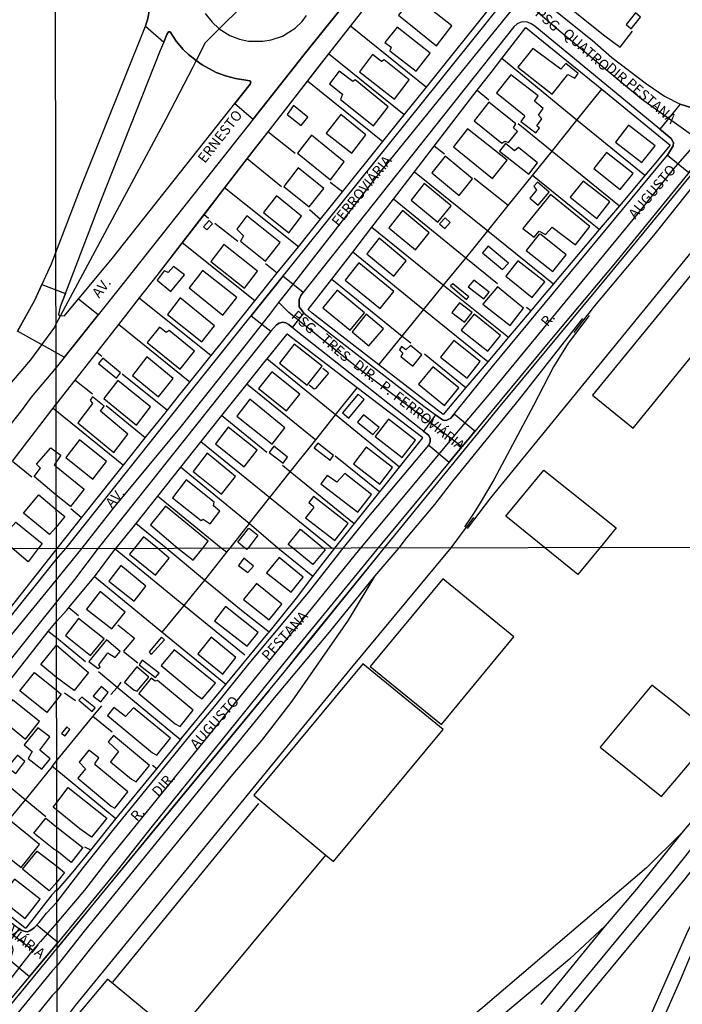
# Model space of a CAD drawing. Units: millimetres. Extents: x 180697 to 187939, y 1679821 to 1682603.
# Drawn here: x 181656 to 181819, y 1680820 to 1681062 of the extents above; entities that cross this region are included whole.
import ezdxf
from ezdxf.enums import TextEntityAlignment as Align

# ---------------------------------------------------------------- set-up
doc = ezdxf.new("R2010")
doc.units = ezdxf.units.MM
for name, color, linetype in [('IMAGEM', 7, 'Continuous'), ('V-BITOLA_NORMAL', 6, 'Continuous'), ('V-CANTEIRO', 220, 'Continuous'), ('V-CRUZAMENTO', 1, 'Continuous'), ('V-EDIFICACAO', 11, 'Continuous'), ('V-EDIFICACAO_IDENTIFICADA', 6, 'Continuous'), ('V-EIXO_DE_LOGRADOURO', 3, 'Continuous'), ('V-LOTE', 1, 'Continuous'), ('V-NOME_DOS_LOGRADOUROS', 41, 'Continuous'), ('V-QUADRA', 40, 'Continuous'), ('V-TESTADA', 191, 'Continuous'), ('X-LIMITE_1000', 7, 'Continuous')]:
    doc.layers.add(name, color=color, linetype=linetype)
picture_1 = doc.add_image_def('image2.jpg', size_in_pixel=(4009, 4603))

msp = doc.modelspace()

# ---------------------------------------------------------------- linework, layer by layer
at = {"layer": 'V-BITOLA_NORMAL'}
for points in [[(181766.09, 1680936.5), (181771.82, 1680944.08), (181835.67, 1681022.24), (181861.64, 1681054.75), (181875.15, 1681071.29), (181885.97, 1681082.93), (181900.33, 1681097.71)], [(181823.67, 1681023.28), (181820.83, 1681019.92), (181811.83, 1681008.56), (181796.94, 1680990.81), (181795.99, 1680989.58)], [(181795.99, 1680988.88), (181790.88, 1680982.12), (181787.23, 1680976.32), (181782.33, 1680966.82), (181772.54, 1680948.52), (181769, 1680942.42), (181767.54, 1680940.22)], [(181795.45, 1680988.88), (181792.26, 1680984.75)], [(181794.36, 1680988.18), (181792.26, 1680985.5)], [(181795.99, 1680989.58), (181795.45, 1680988.88)], [(181792.26, 1680985.5), (181791.67, 1680984.75)], [(181791.67, 1680984.75), (181778.81, 1680968.37), (181762.4, 1680948.14), (181758, 1680942.47), (181750.98, 1680934.15), (181749.21, 1680931.79), (181743.27, 1680924.86)], [(181766.88, 1680939.23), (181765.36, 1680936.94)], [(181767.55, 1680939.23), (181766.09, 1680937.29)], [(181767.54, 1680940.22), (181766.88, 1680939.23)], [(181766.09, 1680937.29), (181765.49, 1680936.5)], [(181765.49, 1680936.5), (181761.96, 1680931.81), (181737.17, 1680901.88), (181669.57, 1680819.2), (181665.16, 1680813.35), (181664.05, 1680812.21), (181658.45, 1680805.35)], [(181743.27, 1680924.86), (181732.06, 1680911.08), (181718.52, 1680894.9), (181671.83, 1680837.54), (181665.14, 1680829.05), (181663.93, 1680827.78), (181642.61, 1680801.81), (181597.37, 1680747.44), (181590.9, 1680739.38), (181571.27, 1680715.61), (181556.91, 1680698.56), (181540.78, 1680678.92), (181536.14, 1680673.53), (181533.04, 1680669.58), (181484.57, 1680610.95)], [(181743.27, 1680924.86), (181736.77, 1680913.95), (181722.85, 1680894.07), (181715.45, 1680884.43), (181707.88, 1680875.58), (181673.96, 1680834.01), (181665.15, 1680822.9), (181663.96, 1680821.65), (181656.4, 1680812.34)], [(181572.47, 1680555.94), (181624.2, 1680618.42), (181665.4, 1680667.5), (181667.99, 1680671.28), (181700.5, 1680711.22), (181720.03, 1680734.74), (181765, 1680789.62), (181815.64, 1680850.82), (181821.68, 1680858.44), (181840.1, 1680880.83), (181858.34, 1680902.54), (181865.04, 1680910.23)], [(181865.04, 1680910.23), (181848.3, 1680893.91), (181834.54, 1680880.13), (181827.99, 1680872.62), (181818.73, 1680861.6)], [(181851.98, 1680889.83), (181847.86, 1680885.12), (181844.66, 1680880.93), (181825.37, 1680857.76), (181819.19, 1680849.96), (181790.39, 1680815.13), (181780.93, 1680803.37), (181777.6, 1680799.56), (181774.47, 1680795.57), (181765.68, 1680785.01), (181760.52, 1680778.41), (181752.54, 1680768.62), (181715.3, 1680723.66), (181668.26, 1680665.81), (181665.41, 1680662.03), (181621.35, 1680609.09), (181565.34, 1680541.11)], [(181840.06, 1680871.46), (181834.93, 1680861.59), (181822.15, 1680834.47), (181818.4, 1680825.43), (181806.53, 1680798.52), (181794.86, 1680771.52), (181784.63, 1680753.77), (181779.17, 1680745.35), (181767.17, 1680729.45), (181760.62, 1680722.12), (181754.43, 1680714.46), (181741.69, 1680699.36), (181734.96, 1680692.21), (181721.14, 1680678.68)], [(181840.06, 1680871.46), (181824.15, 1680845.57), (181819.96, 1680836.88), (181793.44, 1680776.9), (181784.05, 1680758.48), (181779.82, 1680752.63), (181771.73, 1680740.54), (181762.73, 1680729.4), (181744.37, 1680707.32), (181721.14, 1680678.68)], [(181818.73, 1680861.6), (181810.15, 1680853.12), (181769.87, 1680818.74), (181763.2, 1680813.31)], [(181818.73, 1680861.6), (181807.63, 1680847.83), (181799.96, 1680838.82)], [(181799.96, 1680838.82), (181791.18, 1680830.59), (181771.92, 1680814.45), (181749.55, 1680795.21)], [(181799.96, 1680838.82), (181784.11, 1680819.5)]]:
    msp.add_lwpolyline(points, dxfattribs=at)
at = {"layer": 'V-CANTEIRO'}
msp.add_lwpolyline([(181701.6, 1681063.15), (181703.3, 1681061.01), (181704.93, 1681059.5), (181705.05, 1681059.42), (181707.62, 1681057.77), (181709.99, 1681056.87), (181712.22, 1681056.41), (181715.72, 1681056.37), (181717.84, 1681056.68), (181720.63, 1681057.63), (181723.74, 1681059.56), (181725.42, 1681061.21), (181726.47, 1681062.68)], dxfattribs=at)
msp.add_lwpolyline([(181699.35, 1681051.62), (181697.45, 1681053.07), (181696.18, 1681054.32), (181694.41, 1681056.39), (181692.94, 1681058.68), (181692.53, 1681058.66), (181692.13, 1681058), (181691.39, 1681056.16), (181690.54, 1681054.06), (181675.78, 1681016.77), (181665.91, 1680991.01), (181665.5, 1680989.16), (181665.66, 1680988.91), (181665.98, 1680988.9), (181666.95, 1680988.86), (181678.67, 1681002.97), (181708.91, 1681041.08), (181712.62, 1681045.76), (181712.83, 1681046.29), (181712.55, 1681046.63), (181709, 1681047.17), (181706.58, 1681047.81), (181704.26, 1681048.68), (181700.81, 1681050.52)], close=True, dxfattribs=at)
at = {"layer": 'V-CRUZAMENTO'}
msp.add_lwpolyline([(181687.94, 1681064.55), (181687.41, 1681061.65), (181686.9, 1681060.11), (181686.87, 1681060.04), (181686.87, 1681060.04), (181691.39, 1681056.16), (181691.39, 1681056.16), (181692.13, 1681058), (181692.53, 1681058.66), (181692.94, 1681058.68), (181694.41, 1681056.39), (181696.18, 1681054.32), (181697.45, 1681053.07), (181699.35, 1681051.62), (181699.35, 1681051.62), (181700.81, 1681050.52), (181700.81, 1681050.52), (181704.26, 1681048.68), (181706.58, 1681047.81), (181709, 1681047.17), (181712.55, 1681046.63), (181712.83, 1681046.29), (181712.62, 1681045.76), (181708.91, 1681041.08), (181708.91, 1681041.08), (181713.38, 1681037.23), (181713.38, 1681037.23), (181725.58, 1681052.66), (181730.96, 1681059.35), (181730.96, 1681059.35), (181740.74, 1681071.51)], dxfattribs=at)
for points in [[(181829.89, 1681035.21), (181831.04, 1681036.62), (181832.97, 1681038.98), (181828.18, 1681042.9), (181826.7, 1681041.48), (181825.59, 1681040.93), (181824.31, 1681040.29), (181823.27, 1681040.11), (181822.65, 1681040), (181821.3, 1681040.02), (181818.41, 1681040.88), (181813.37, 1681034.75), (181816.21, 1681032.42), (181816.69, 1681031.53), (181816.74, 1681031.44), (181816.69, 1681030.62), (181816.55, 1681030.4), (181815.28, 1681028.37), (181820.57, 1681024.05), (181822.11, 1681025.93), (181826.13, 1681030.85)], [(181725.11, 1680993.81), (181725.61, 1680994.48), (181725.67, 1680994.56), (181720.69, 1680998.55), (181719.17, 1680996.66), (181715.22, 1680991.73), (181715.21, 1680991.72), (181712.92, 1680988.87), (181717.7, 1680985.04), (181719.08, 1680986.64), (181719.79, 1680987.06), (181720.06, 1680987.12), (181720.58, 1680987.25), (181721.41, 1680987.12), (181722.18, 1680986.7), (181722.8, 1680986.15), (181723.04, 1680985.94), (181725.82, 1680989.47), (181724.73, 1680991.06), (181724.72, 1680991.91), (181724.7, 1680992.88)], [(181675.27, 1680989.12), (181666.89, 1680978.66), (181655.41, 1680985.06), (181659.65, 1680992.66), (181661.44, 1680996.57), (181667.19, 1680994.36), (181665.91, 1680991.01), (181665.5, 1680989.16), (181665.66, 1680988.91), (181665.98, 1680988.9), (181666.95, 1680988.86), (181670.4, 1680993.02)], [(181762.79, 1680964.65), (181761.91, 1680963.56), (181761.52, 1680963.39), (181761, 1680963.16), (181760.43, 1680963.1), (181759.91, 1680963.24), (181759.36, 1680963.65), (181758.25, 1680964.48), (181755.26, 1680960.47), (181756.15, 1680959.77), (181756.5, 1680959.49), (181756.9, 1680958.76), (181756.9, 1680957.83), (181756.9, 1680957.82), (181756.56, 1680957.01), (181761.6, 1680952.84), (181762.39, 1680953.79), (181764.73, 1680956.62), (181766.64, 1680958.93), (181767.88, 1680960.43)], [(181660.15, 1680838.96), (181659.53, 1680838.3), (181658.43, 1680837.56), (181658.21, 1680837.49), (181657.84, 1680837.38), (181657.27, 1680837.4), (181657.03, 1680837.49), (181656.31, 1680837.75), (181655.8, 1680838.14), (181653.36, 1680834.9), (181653.88, 1680834.23), (181654.02, 1680833.88), (181654.21, 1680833.42), (181654.28, 1680832.82), (181654.16, 1680832.43), (181653.91, 1680831.61), (181653.19, 1680830.73), (181658.33, 1680826.37), (181659.59, 1680827.85), (181663.57, 1680832.55), (181665.13, 1680834.4), (181665.36, 1680834.69)]]:
    msp.add_lwpolyline(points, close=True, dxfattribs=at)
at = {"layer": 'V-EDIFICACAO'}
for points in [[(181758.48, 1681055.22), (181762.25, 1681060.14), (181752.97, 1681067.53), (181749.11, 1681062.75), (181758.48, 1681055.22)], [(181807.41, 1681063.32), (181805.13, 1681060.47), (181806.33, 1681059.43), (181808.64, 1681062.25), (181807.41, 1681063.32)], [(181753.47, 1681048.99), (181756.92, 1681053.42), (181748.76, 1681059.83), (181745.79, 1681056.06), (181747.28, 1681054.88), (181747.03, 1681053.97), (181753.47, 1681048.99)], [(181748.1, 1681042.1), (181751.78, 1681046.84), (181745.62, 1681051.82), (181744.93, 1681051.39), (181742.69, 1681053.07), (181739.5, 1681048.86), (181748.1, 1681042.1)], [(181793.28, 1681048.4), (181790.24, 1681050.87), (181789.04, 1681049.51), (181782.19, 1681054.57), (181778.48, 1681050.01), (181786.9, 1681043.37), (181790.8, 1681048.15), (181792.47, 1681047.24), (181793.28, 1681048.4)], [(181734.87, 1681042), (181743, 1681035.52), (181746.61, 1681040.26), (181738.44, 1681046.84), (181737.87, 1681046.44), (181734.53, 1681048.98), (181732.16, 1681045.9), (181735.31, 1681043.33), (181734.87, 1681042)], [(181783.14, 1681035.58), (181784.41, 1681037.29), (181783.55, 1681038.21), (181784.69, 1681039.84), (181782.57, 1681041.59), (181783.45, 1681042.89), (181776.76, 1681048.12), (181773.24, 1681043.69), (181780.06, 1681038.21), (181780.13, 1681037.82), (181779.24, 1681036.65), (181782.86, 1681033.86), (181783.77, 1681034.96), (181783.14, 1681035.58)], [(181778.37, 1681034.16), (181777.42, 1681035.08), (181777.99, 1681036.05), (181771.34, 1681041.35), (181767.72, 1681036.77), (181774.55, 1681031.31), (181775.26, 1681031.81), (181776.19, 1681031.47), (181778.37, 1681034.16)], [(181725.21, 1681035.62), (181726.82, 1681037.71), (181723.32, 1681040.52), (181721.72, 1681038.37), (181725.21, 1681035.62)], [(181737.66, 1681028.85), (181741.12, 1681033.36), (181734.93, 1681038.32), (181731.36, 1681033.77), (181737.66, 1681028.85)], [(181772.27, 1681022.62), (181775.82, 1681027.11), (181766.13, 1681034.81), (181762.64, 1681030.37), (181772.27, 1681022.62)], [(181812.21, 1681030.64), (181805.72, 1681035.68), (181802.48, 1681031.57), (181808.98, 1681026.55), (181812.21, 1681030.64)], [(181732.42, 1681022.27), (181735.79, 1681026.68), (181727.69, 1681033.24), (181724.27, 1681028.82), (181732.42, 1681022.27)], [(181781.17, 1681023.69), (181783.32, 1681026.44), (181778.63, 1681030.24), (181777.65, 1681029.39), (181775.41, 1681031.23), (181773.95, 1681029.36), (181781.17, 1681023.69)], [(181806.85, 1681023.81), (181800.32, 1681029), (181797.15, 1681025.05), (181803.62, 1681019.88), (181806.85, 1681023.81)], [(181764.07, 1681018.44), (181767.29, 1681022.55), (181760.63, 1681028.1), (181757.34, 1681023.97), (181764.07, 1681018.44)], [(181727.19, 1681015.63), (181730.74, 1681020.12), (181724.43, 1681025.2), (181720.92, 1681020.64), (181727.19, 1681015.63)], [(181783.44, 1681016.08), (181786.19, 1681019.27), (181783.34, 1681021.69), (181782.4, 1681020.73), (181783.1, 1681019.76), (181781.45, 1681017.76), (181783.44, 1681016.08)], [(181801.1, 1681016.83), (181794.51, 1681021.98), (181791.38, 1681017.99), (181797.9, 1681012.79), (181801.1, 1681016.83)], [(181758.83, 1681011.9), (181762.06, 1681015.87), (181755.44, 1681021.4), (181752.2, 1681017.3), (181758.83, 1681011.9)], [(181722.11, 1681009.22), (181725.25, 1681013.32), (181719.11, 1681018.3), (181715.91, 1681014.21), (181722.11, 1681009.22)], [(181792.64, 1681006.28), (181796.19, 1681010.83), (181786.53, 1681018.65), (181779.73, 1681010.33), (181782.47, 1681008.19), (181783.72, 1681009.68), (181785.27, 1681008.8), (181786.9, 1681010.67), (181792.64, 1681006.28)], [(181753.27, 1681005.07), (181756.7, 1681009.24), (181750.14, 1681014.76), (181746.71, 1681010.45), (181753.27, 1681005.07)], [(181702.58, 1681012.3), (181701.19, 1681010.74), (181702.02, 1681009.98), (181703.38, 1681011.49), (181702.58, 1681012.3)], [(181716.44, 1681002.26), (181720.05, 1681006.86), (181711.85, 1681013.39), (181709.33, 1681010.11), (181711.01, 1681008.53), (181710.29, 1681007.2), (181716.44, 1681002.26)], [(181760.55, 1681010.3), (181761.87, 1681011.77), (181760.63, 1681012.92), (181759.23, 1681011.47), (181760.55, 1681010.3)], [(181747.95, 1680998.62), (181751.01, 1681002.38), (181744.39, 1681007.9), (181741.35, 1681004.04), (181747.95, 1680998.62)], [(181787.07, 1680999.73), (181790.38, 1681003.86), (181784.13, 1681008.87), (181783.71, 1681008.89), (181780.52, 1681004.91), (181787.07, 1680999.73)], [(181711.23, 1680995.62), (181714.46, 1680999.79), (181706.18, 1681006.4), (181702.98, 1681002.17), (181711.23, 1680995.62)], [(181776.14, 1681001.81), (181771.18, 1681005.95), (181769.76, 1681004.34), (181774.7, 1681000.24), (181776.14, 1681001.81)], [(181785.11, 1680997.19), (181778.45, 1681002.37), (181775.48, 1680998.59), (181782.01, 1680993.35), (181785.11, 1680997.19)], [(181693.09, 1680994.82), (181696.46, 1680998.91), (181693.75, 1681001), (181692.49, 1680999.45), (181691.52, 1680999.91), (181689.73, 1680997.64), (181693.09, 1680994.82)], [(181700.9, 1680999.95), (181700.22, 1680999.11), (181697.65, 1680995.71), (181705.93, 1680989.01), (181709.35, 1680993.33)], [(181744.62, 1680990.67), (181747.95, 1680994.78), (181739.37, 1681001.83), (181735.99, 1680997.64), (181744.62, 1680990.67)], [(181770.07, 1680992.97), (181771.41, 1680994.69), (181767.63, 1680997.62), (181766.25, 1680996), (181770.07, 1680992.97)], [(181831.53, 1680991.54), (181821.6, 1680999.56), (181796.83, 1680969.28), (181806.84, 1680961.17), (181831.53, 1680991.54)], [(181740.8, 1680989.58), (181734.01, 1680995.13), (181730.5, 1680990.8), (181737.27, 1680985.3), (181740.8, 1680989.58)], [(181766.43, 1680993.53), (181762.48, 1680996.68), (181761.94, 1680996.21), (181765.83, 1680992.88), (181766.43, 1680993.53)], [(181773.49, 1680995.99), (181769.83, 1680991.72), (181776.55, 1680986.46), (181779.87, 1680990.74), (181773.49, 1680995.99)], [(181700.76, 1680982.43), (181703.83, 1680986.4), (181695.44, 1680993.24), (181692.28, 1680989.15), (181700.76, 1680982.43)], [(181767.26, 1680989.63), (181764.14, 1680992.03), (181762.23, 1680989.65), (181765.34, 1680987.25), (181767.26, 1680989.63)], [(181745.46, 1680985.67), (181741.2, 1680989.2), (181737.71, 1680984.93), (181741.81, 1680981.44), (181745.46, 1680985.67)], [(181774.25, 1680983.99), (181767.72, 1680989.22), (181764.53, 1680985.34), (181771.12, 1680980.13), (181774.25, 1680983.99)], [(181695.46, 1680975.73), (181698.91, 1680980.15), (181692.68, 1680985.2), (181692.01, 1680984.73), (181690.31, 1680986.03), (181687.34, 1680982.27), (181695.46, 1680975.73)], [(181769.24, 1680977.63), (181762.74, 1680982.8), (181759.45, 1680978.66), (181765.97, 1680973.52), (181769.24, 1680977.63)], [(181726.66, 1680971.77), (181730.33, 1680976.45), (181723.47, 1680981.88), (181719.83, 1680977.2), (181726.66, 1680971.77)], [(181749.68, 1680978.82), (181752.63, 1680976.49), (181754.88, 1680979.27), (181752.05, 1680981.54), (181750.95, 1680980.48), (181749.87, 1680981.27), (181749.33, 1680980.46), (181750.15, 1680979.64), (181749.68, 1680978.82)], [(181679.79, 1680973.49), (181680.72, 1680974.78), (181676.38, 1680978.4), (181675.33, 1680977.07), (181679.79, 1680973.49)], [(181690.09, 1680968.93), (181693.68, 1680973.45), (181687.24, 1680978.75), (181683.66, 1680974.12), (181690.09, 1680968.93)], [(181763.97, 1680971.11), (181757.53, 1680976.29), (181754.06, 1680972.06), (181760.46, 1680966.82), (181763.97, 1680971.11)], [(181721.61, 1680965.48), (181724.84, 1680969.58), (181717.96, 1680975.05), (181714.73, 1680970.94), (181721.61, 1680965.48)], [(181684.66, 1680961.97), (181688.09, 1680966.45), (181680.07, 1680972.94), (181676.64, 1680968.54), (181684.66, 1680961.97)], [(181670.26, 1680962.51), (181679.13, 1680955.26), (181682.57, 1680959.69), (181675.81, 1680965.4), (181676.73, 1680966.65), (181673.87, 1680968.92), (181673.26, 1680968.1), (181673.89, 1680967.24), (181670.26, 1680962.51)], [(181718.07, 1680957.28), (181721.2, 1680961.29), (181712.59, 1680968.31), (181709.36, 1680964.15), (181718.07, 1680957.28)], [(181739.23, 1680969.59), (181735.38, 1680964.96), (181736.92, 1680963.66), (181740.7, 1680968.29), (181739.23, 1680969.59)], [(181744.34, 1680961.39), (181740.54, 1680964.46), (181739.02, 1680962.68), (181742.77, 1680959.61), (181744.34, 1680961.39)], [(181753.34, 1680958.29), (181746.65, 1680963.39), (181743.39, 1680959.17), (181750.05, 1680954.02), (181753.34, 1680958.29)], [(181711.19, 1680951.69), (181714.4, 1680955.76), (181707.26, 1680961.48), (181704.1, 1680957.34), (181711.19, 1680951.69)], [(181666.09, 1680954.55), (181664.93, 1680952.83), (181664.42, 1680952.17), (181664.94, 1680951.74), (181671.79, 1680946.18), (181668.48, 1680941.91), (181664.94, 1680944.77), (181659.48, 1680949.35), (181661.07, 1680951.41), (181660.08, 1680952.37), (181663.61, 1680956.4), (181664.93, 1680955.37), (181666.09, 1680954.55)], [(181673.95, 1680948.66), (181677.27, 1680952.99), (181670.65, 1680958.33), (181667.29, 1680953.97), (181673.95, 1680948.66)], [(181720.72, 1680952.58), (181721.8, 1680954.1), (181718.45, 1680956.79), (181717.28, 1680955.26), (181720.72, 1680952.58)], [(181732.3, 1680953.35), (181733.13, 1680954.52), (181729.29, 1680957.49), (181728.36, 1680956.35), (181732.3, 1680953.35)], [(181744.53, 1680947.44), (181747.66, 1680951.55), (181741.2, 1680956.53), (181738.06, 1680952.45), (181744.53, 1680947.44)], [(181705.57, 1680944.95), (181709, 1680949.34), (181702.03, 1680955.03), (181698.64, 1680950.58), (181705.57, 1680944.95)], [(181739.14, 1680940.56), (181742.49, 1680944.91), (181735.95, 1680950.08), (181733.96, 1680947.94), (181731.59, 1680949.6), (181730.05, 1680947.52), (181739.14, 1680940.56)], [(181775.48, 1680939.54), (181784.89, 1680950.87), (181802.63, 1680936.67), (181798.76, 1680931.88), (181793.26, 1680925.22), (181784.99, 1680931.85), (181775.48, 1680939.54)], [(181705.14, 1680940.81), (181703.59, 1680942.14), (181703.8, 1680943), (181696.9, 1680948.49), (181693.5, 1680944.04), (181700.56, 1680938.5), (181701.08, 1680938.84), (181702.77, 1680937.71), (181705.14, 1680940.81)], [(181660.66, 1680944.79), (181664.95, 1680941.17), (181667.03, 1680939.51), (181664.96, 1680936.83), (181663.29, 1680935.05), (181656.88, 1680940.33), (181660.66, 1680944.79)], [(181732.66, 1680934.26), (181733.49, 1680933.62), (181733.81, 1680934.02), (181736.78, 1680937.8), (181728.21, 1680944.4), (181727.08, 1680942.96), (181728.15, 1680942.04), (181728.19, 1680941.63), (181726.28, 1680939.14)], [(181691.81, 1680942), (181688.16, 1680937.44), (181694.87, 1680931.7), (181698.63, 1680928.77), (181701.02, 1680931.71), (181702.35, 1680933.43), (181691.81, 1680942)], [(181654.97, 1680938.12), (181661.51, 1680932.83), (181660.54, 1680931.64), (181658, 1680928.34), (181654.09, 1680931.68), (181651.49, 1680934.14), (181654.97, 1680938.12)], [(181692.7, 1680929.25), (181689.86, 1680931.69), (181686.43, 1680934.5), (181684.16, 1680931.68), (181683, 1680930.21), (181689.37, 1680925.06), (181692.7, 1680929.25)], [(181712.25, 1680936.56), (181712.48, 1680936.55), (181714.5, 1680934.86), (181712.12, 1680931.73), (181711.78, 1680931.38), (181711.36, 1680931.73), (181709.62, 1680933.2), (181712.25, 1680936.56)], [(181730.53, 1680930.61), (181728.05, 1680927.65), (181723.04, 1680931.75), (181722.01, 1680932.59), (181725.03, 1680936.37), (181730.27, 1680932.06), (181730.63, 1680931.76), (181731.11, 1680931.29)], [(181684.12, 1680918.63), (181687.02, 1680922.33), (181680.86, 1680927.43), (181677.87, 1680923.59), (181684.12, 1680918.63)], [(181713.47, 1680927.31), (181711.12, 1680929.24), (181709.76, 1680927.45), (181712.06, 1680925.69), (181713.47, 1680927.31)], [(181725.67, 1680924.56), (181719.76, 1680929.4), (181716.62, 1680925.66), (181722.71, 1680920.86), (181725.67, 1680924.56)], [(181720.46, 1680917.89), (181714.21, 1680922.98), (181710.97, 1680919.05), (181717.34, 1680914.05), (181720.46, 1680917.89)], [(181777.46, 1680909.9), (181760.04, 1680924.12), (181742.18, 1680902.56), (181759.68, 1680888.37), (181777.46, 1680909.9)], [(181678.6, 1680911.83), (181681.9, 1680915.97), (181675.73, 1680921.01), (181672.4, 1680916.73), (181678.6, 1680911.83)], [(181714.64, 1680910.95), (181706.56, 1680917.36), (181703.85, 1680913.86), (181711.94, 1680907.57), (181714.64, 1680910.95)], [(181676.72, 1680909.43), (181670.43, 1680914.39), (181667.22, 1680910.25), (181673.38, 1680905.34), (181676.72, 1680909.43)], [(181672.91, 1680901.09), (181669.34, 1680896.69), (181665.02, 1680899.92), (181661.14, 1680903.12), (181665.01, 1680907.81), (181672.91, 1680901.09)], [(181677.66, 1680905.95), (181679.45, 1680904.8), (181680.69, 1680906.31), (181677.3, 1680909.12), (181672.97, 1680903.86), (181675.27, 1680902.1), (181675.76, 1680902.51), (181675.39, 1680902.99), (181677.66, 1680905.95)], [(181690.85, 1680909.78), (181687.79, 1680906.19), (181688.3, 1680905.53), (181691.53, 1680909.13), (181690.85, 1680909.78)], [(181705.89, 1680900.7), (181709.14, 1680904.78), (181703.02, 1680909.81), (181699.74, 1680905.69), (181705.89, 1680900.7)], [(181700.84, 1680894.62), (181704.09, 1680898.5), (181693.93, 1680906.73), (181690.75, 1680902.86), (181699.52, 1680895.52), (181700.84, 1680894.62)], [(181690.23, 1680900.98), (181686.11, 1680904.19), (181685.34, 1680902.99), (181689.34, 1680899.88), (181690.23, 1680900.98)], [(181733.12, 1680854.67), (181760.07, 1680887.09), (181740.36, 1680903.26), (181713.51, 1680870.96), (181731.23, 1680856.24)], [(181659.59, 1680901.11), (181665.02, 1680896.74), (181666.18, 1680895.78), (181665.03, 1680894.29), (181662.65, 1680891.31), (181656.01, 1680896.65), (181659.59, 1680901.11)], [(181684.82, 1680896.57), (181687.75, 1680900.01), (181684.78, 1680902.53), (181681.75, 1680898.76), (181684.13, 1680896.76), (181684.82, 1680896.57)], [(181694.18, 1680888.52), (181695.4, 1680887.82), (181698.65, 1680891.87), (181689.88, 1680899.13), (181689.28, 1680898.99), (181688.28, 1680899.7), (181685.25, 1680895.97), (181694.18, 1680888.52)], [(181675.98, 1680897.64), (181673.99, 1680895.3), (181675.88, 1680893.87), (181677.73, 1680896.18), (181675.98, 1680897.64)], [(181657.38, 1680884.72), (181660.84, 1680889.08), (181654.19, 1680894.38), (181650.8, 1680890.05), (181657.38, 1680884.72)], [(181673.74, 1680891.51), (181674.49, 1680892.41), (181671.24, 1680895.06), (181670.49, 1680894.28), (181673.74, 1680891.51)], [(181688.58, 1680881.4), (181689.66, 1680880.83), (181693.02, 1680884.99), (181683.95, 1680892.42), (181682.01, 1680890.27), (181679.11, 1680892.55), (181677.55, 1680890.57), (181688.58, 1680881.4)], [(181661.43, 1680877.35), (181663.46, 1680879.92), (181660.91, 1680882.05), (181663.36, 1680885.29), (181660.41, 1680887.55), (181657.08, 1680883.36), (181659.05, 1680881.71), (181658, 1680880.01), (181661.43, 1680877.35)], [(181667.53, 1680887.72), (181666.23, 1680886.1), (181667.11, 1680885.54), (181668.26, 1680887.07), (181667.53, 1680887.72)], [(181683.44, 1680874.85), (181684.62, 1680874.22), (181687.91, 1680878.24), (181679.03, 1680885.65), (181677.74, 1680884.07), (181680.24, 1680881.7), (181678.32, 1680879.18), (181683.44, 1680874.85)], [(181682.53, 1680871.75), (181674.53, 1680878.41), (181674.5, 1680878.82), (181675.41, 1680880.17), (181672.97, 1680882.03), (181670.56, 1680879.07), (181672.14, 1680877.43), (181670.24, 1680875.12), (181678.44, 1680868.21), (181679.38, 1680867.73), (181682.53, 1680871.75)], [(181655.41, 1680880.76), (181652.97, 1680877.87), (181654.97, 1680876.3), (181657.23, 1680879.22), (181655.41, 1680880.76)], [(181677.42, 1680865.3), (181673.64, 1680860.62), (181670.76, 1680862.71), (181665.01, 1680867.31), (181664.21, 1680868.01), (181665.07, 1680869.17), (181667.86, 1680872.86), (181677.42, 1680865.3)], [(181660.84, 1680858.8), (181653.77, 1680864.55), (181649.17, 1680858.83), (181656.3, 1680853.18), (181660.84, 1680858.8)], [(181665.08, 1680863.11), (181671.48, 1680858.06), (181668.6, 1680854.36), (181665.09, 1680857.23), (181664.34, 1680857.65), (181659.44, 1680861.61), (181662.39, 1680865.26), (181665.08, 1680863.11)], [(181660.28, 1680857.19), (181665.1, 1680853.46), (181666.98, 1680851.91), (181665.1, 1680849.53), (181663.22, 1680847.46), (181656.67, 1680852.78), (181660.28, 1680857.19)], [(181657.29, 1680840.6), (181661, 1680845.34), (181654.67, 1680850.3), (181650.93, 1680845.64), (181657.29, 1680840.6)]]:
    msp.add_lwpolyline(points, close=True, dxfattribs=at)
at = {"layer": 'V-EDIFICACAO_IDENTIFICADA'}
msp.add_lwpolyline([(181696.19, 1680810.28), (181677.58, 1680825.72), (181666.91, 1680813.03)], dxfattribs=at)
at = {"layer": 'V-EIXO_DE_LOGRADOURO'}
for points in [[(181716.08, 1681070.39), (181705.05, 1681059.42), (181701.61, 1681056), (181699.35, 1681051.62), (181698.53, 1681050.02), (181691.92, 1681037.2), (181665.98, 1680988.9), (181664.86, 1680986.81), (181664.53, 1680986.02), (181658.62, 1680978.05), (181649.98, 1680968.01), (181641.64, 1680957.46), (181622.34, 1680931.58), (181611.49, 1680917.83), (181601.56, 1680904.74), (181591.12, 1680891.74), (181582.45, 1680881.48)], [(181853.17, 1681067.56), (181835.15, 1681046.05), (181828.61, 1681038.55), (181822.96, 1681032.08), (181819.46, 1681028.06), (181816.69, 1681024.89), (181807.89, 1681013.88), (181772.13, 1680970.44), (181764.24, 1680961.02), (181762.18, 1680958.56), (181759.79, 1680955.7), (181739.49, 1680931.47), (181678.19, 1680855.81), (181671.89, 1680847.57), (181665.12, 1680839.55), (181661.1, 1680835.01), (181659.18, 1680832.83), (181657, 1680830.03), (181654.01, 1680826.18), (181624.07, 1680789.73)], [(181580.05, 1680817.65), (181599.01, 1680840.89), (181608.15, 1680852.76), (181616.24, 1680862.94), (181618.22, 1680865.43), (181627.02, 1680876.5), (181645.89, 1680900.66), (181664.98, 1680923.92), (181671.35, 1680931.66), (181679.05, 1680941.57), (181695.74, 1680961.66), (181712.08, 1680982.26), (181717.69, 1680989.48), (181719.72, 1680992.09), (181721.63, 1680994.55), (181744.76, 1681024.3), (181779.35, 1681067), (181789.01, 1681058.63), (181808.91, 1681042.17), (181819.19, 1681034.79), (181822.96, 1681032.08)], [(181764.73, 1680956.62), (181762.18, 1680958.56), (181757.85, 1680961.83), (181739.39, 1680975.79), (181724.34, 1680987.87), (181722.17, 1680989.61), (181719.72, 1680992.09)], [(181618.22, 1680865.43), (181618.22, 1680865.43), (181623.28, 1680861.2), (181626.47, 1680858.54), (181637.41, 1680849.7), (181655.52, 1680835.67), (181659.18, 1680832.83)]]:
    msp.add_lwpolyline(points, dxfattribs=at)
at = {"layer": 'V-LOTE'}
for points in [[(181753.75, 1681081.1), (181737.33, 1681060.12)], [(181787.26, 1681067.81), (181799.88, 1681057.7)], [(181755.99, 1681045.09), (181772.83, 1681066.08)], [(181800.44, 1680998.31), (181852, 1681061.05)], [(181737.33, 1681060.12), (181731.94, 1681053.24)], [(181737.3, 1681060.14), (181737.33, 1681060.12)], [(181737.33, 1681060.12), (181755.99, 1681045.09)], [(181774.52, 1681052.09), (181780.42, 1681059.75)], [(181780.42, 1681059.75), (181799.14, 1681044.54)], [(181803.65, 1681054.92), (181806.64, 1681058.85)], [(181799.88, 1681057.7), (181803.64, 1681054.93)], [(181731.94, 1681053.24), (181726.78, 1681046.65)], [(181750.52, 1681038.26), (181731.94, 1681053.24)], [(181771.88, 1681048.67), (181774.52, 1681052.09)], [(181793.02, 1681036.96), (181774.52, 1681052.09)], [(181768.5, 1681044.29), (181771.88, 1681048.67)], [(181726.78, 1681046.65), (181723.05, 1681041.88)], [(181726.78, 1681046.65), (181745.28, 1681031.74)], [(181750.52, 1681038.26), (181755.99, 1681045.09)], [(181757.9, 1681030.54), (181768.5, 1681044.29)], [(181768.5, 1681044.29), (181771.37, 1681041.94)], [(181793.02, 1681036.96), (181799.14, 1681044.54)], [(181799.14, 1681044.54), (181815.89, 1681030.92)], [(181723.05, 1681041.88), (181716.95, 1681034.09)], [(181745.28, 1681031.74), (181750.52, 1681038.26)], [(181778.53, 1681036.16), (181786.89, 1681029.36)], [(181786.89, 1681029.36), (181793.02, 1681036.96)], [(181809.71, 1681023.32), (181793.02, 1681036.96)], [(181716.95, 1681034.09), (181713.86, 1681030.14), (181695.87, 1681006.8)], [(181717, 1681034.06), (181716.95, 1681034.09)], [(181723.72, 1681028.72), (181717, 1681034.06)], [(181735.32, 1681019.32), (181745.28, 1681031.74)], [(181753.07, 1681024.27), (181757.9, 1681030.54)], [(181760.46, 1681028.55), (181757.9, 1681030.54)], [(181782.04, 1681023.35), (181786.89, 1681029.36)], [(181786.89, 1681029.36), (181803.44, 1681015.9)], [(181815.86, 1681030.69), (181812.03, 1681026.08)], [(181815.89, 1681030.92), (181815.86, 1681030.69)], [(181711.9, 1681027.48), (181720.34, 1681020.61)], [(181747.9, 1681017.56), (181753.07, 1681024.27)], [(181753.07, 1681024.27), (181771.08, 1681009.77)], [(181812.03, 1681026.08), (181809.71, 1681023.32)], [(181735.32, 1681019.32), (181732.32, 1681021.63)], [(181776.07, 1681015.96), (181767.74, 1681022.62)], [(181776.07, 1681015.96), (181782.04, 1681023.35)], [(181798.51, 1681010.05), (181782.04, 1681023.35)], [(181809.71, 1681023.32), (181803.44, 1681015.9)], [(181724.5, 1681005.83), (181706.36, 1681020.32)], [(181729.96, 1681012.64), (181735.32, 1681019.32)], [(181742.55, 1681010.61), (181747.9, 1681017.56)], [(181765.66, 1681003.05), (181747.9, 1681017.56)], [(181727.2, 1681014.97), (181729.96, 1681012.64)], [(181771.08, 1681009.77), (181776.07, 1681015.96)], [(181803.44, 1681015.9), (181798.51, 1681010.05)], [(181701.31, 1681013.79), (181702.39, 1681012.88)], [(181724.5, 1681005.83), (181729.96, 1681012.64)], [(181703.95, 1681011.64), (181709.64, 1681007.18)], [(181737.85, 1681004.52), (181742.55, 1681010.61)], [(181742.55, 1681010.61), (181760.23, 1680996.38)], [(181765.66, 1681003.05), (181771.08, 1681009.77)], [(181771.08, 1681009.77), (181787.26, 1680996.73)], [(181798.51, 1681010.05), (181791.6, 1681001.87)], [(181695.87, 1681006.8), (181689.68, 1680998.77)], [(181695.89, 1681006.79), (181695.87, 1681006.8)], [(181713.82, 1680992.52), (181695.89, 1681006.79)], [(181719.32, 1680999.37), (181724.5, 1681005.83)], [(181732.71, 1680997.84), (181737.85, 1681004.52)], [(181755.3, 1680990.34), (181737.85, 1681004.52)], [(181760.23, 1680996.38), (181764.43, 1681001.53), (181765.66, 1681003.05)], [(181773.47, 1680996.67), (181765.66, 1681003.05)], [(181716.39, 1681001.7), (181719.32, 1680999.37)], [(181791.6, 1681001.87), (181787.26, 1680996.73)], [(181689.68, 1680998.77), (181685.37, 1680993.26)], [(181713.82, 1680992.52), (181719.32, 1680999.37)], [(181726.94, 1680990.36), (181732.71, 1680997.84)], [(181732.71, 1680997.84), (181750.03, 1680983.87)], [(181773.73, 1680966.1), (181800.44, 1680998.31)], [(181755.3, 1680990.34), (181760.23, 1680996.38)], [(181760.23, 1680996.38), (181776.16, 1680983.57)], [(181787.26, 1680996.73), (181784.97, 1680994.02)], [(181685.37, 1680993.26), (181681.37, 1680988.16)], [(181685.37, 1680993.26), (181703.05, 1680979.1)], [(181704.82, 1680981.3), (181713.82, 1680992.52)], [(181784.97, 1680994.02), (181781.65, 1680990.07)], [(181727.9, 1680989.45), (181726.94, 1680990.36)], [(181750.03, 1680983.87), (181755.3, 1680990.34)], [(181771.06, 1680977.53), (181755.3, 1680990.34)], [(181781.65, 1680990.07), (181776.16, 1680983.57)], [(181781.65, 1680990.07), (181780.57, 1680990.88)], [(181681.37, 1680988.16), (181680.24, 1680986.71)], [(181744.27, 1680976.8), (181727.9, 1680989.45)], [(181680.24, 1680986.71), (181674.9, 1680979.89)], [(181697.78, 1680972.53), (181680.24, 1680986.71)], [(181721.55, 1680984.26), (181716.75, 1680978.29)], [(181721.73, 1680984.31), (181721.55, 1680984.26)], [(181738.93, 1680971.15), (181721.73, 1680984.31)], [(181744.27, 1680976.8), (181750.03, 1680983.87)], [(181750.03, 1680983.87), (181752.16, 1680982.16)], [(181776.16, 1680983.57), (181771.06, 1680977.53)], [(181703.05, 1680979.1), (181704.82, 1680981.3)], [(181674.9, 1680979.89), (181669.53, 1680973.03)], [(181674.9, 1680979.89), (181676.15, 1680978.88)], [(181697.78, 1680972.53), (181703.05, 1680979.1)], [(181716.75, 1680978.29), (181716.26, 1680977.67)], [(181733.64, 1680964.5), (181716.75, 1680978.29)], [(181755.48, 1680979.47), (181765.72, 1680971.2)], [(181716.26, 1680977.67), (181711.83, 1680972.11)], [(181730.48, 1680975.92), (181731.73, 1680974.97), (181731.8, 1680974.68), (181728.69, 1680970.93), (181728.37, 1680970.77), (181727.19, 1680971.75)], [(181760.11, 1680964.55), (181744.27, 1680976.8)], [(181771.06, 1680977.53), (181765.72, 1680971.2)], [(181669.53, 1680973.03), (181665.59, 1680967.99)], [(181673.85, 1680969.55), (181669.53, 1680973.03)], [(181681.18, 1680974.58), (181692.29, 1680965.66)], [(181695.03, 1680969.1), (181697.78, 1680972.53)], [(181711.83, 1680972.11), (181705.62, 1680964.31)], [(181711.83, 1680972.11), (181728.75, 1680958.35)], [(181733.64, 1680964.5), (181738.93, 1680971.15)], [(181755.08, 1680958.79), (181738.93, 1680971.15)], [(181765.72, 1680971.2), (181760.11, 1680964.55)], [(181692.29, 1680965.66), (181695.03, 1680969.1)], [(181662.76, 1680964.31), (181664.9, 1680967.11)], [(181664.18, 1680966.16), (181666.84, 1680964.01)], [(181665.59, 1680967.99), (181664.9, 1680967.11)], [(181686.85, 1680958.84), (181677.26, 1680966.7)], [(181745.68, 1680931.78), (181773.73, 1680966.1)], [(181654.17, 1680953.09), (181662.76, 1680964.31)], [(181666.84, 1680964.01), (181681.46, 1680952.07)], [(181686.85, 1680958.84), (181691.38, 1680964.52)], [(181691.38, 1680964.52), (181692.29, 1680965.66)], [(181705.62, 1680964.31), (181700.51, 1680957.9)], [(181716.74, 1680955.25), (181705.62, 1680964.31)], [(181728.75, 1680958.35), (181733.64, 1680964.5)], [(181749.38, 1680951.65), (181733.64, 1680964.5)], [(181681.46, 1680952.07), (181686.85, 1680958.84)], [(181749.38, 1680951.65), (181755.08, 1680958.79)], [(181700.51, 1680957.9), (181695.48, 1680951.58)], [(181700.51, 1680957.9), (181717.47, 1680944.15)], [(181722.5, 1680950.49), (181728.75, 1680958.35)], [(181733.56, 1680954.43), (181744.5, 1680945.53)], [(181654.17, 1680953.09), (181658.91, 1680949.23)], [(181679.18, 1680949.21), (181681.46, 1680952.07)], [(181695.48, 1680951.58), (181689.85, 1680944.51)], [(181712.37, 1680937.75), (181695.48, 1680951.58)], [(181722.5, 1680950.49), (181720.63, 1680952.02)], [(181744.5, 1680945.53), (181749.38, 1680951.65)], [(181671.16, 1680939.14), (181679.18, 1680949.21)], [(181717.47, 1680944.15), (181722.5, 1680950.49)], [(181738.19, 1680937.65), (181722.5, 1680950.49)], [(181689.85, 1680944.51), (181684.51, 1680937.79)], [(181706.83, 1680930.75), (181705.48, 1680931.7), (181689.85, 1680944.51)], [(181712.37, 1680937.75), (181717.47, 1680944.15)], [(181717.47, 1680944.15), (181730.81, 1680933.33)], [(181734.72, 1680933.29), (181744.5, 1680945.53)], [(181665.19, 1680931.65), (181671.16, 1680939.14)], [(181671.16, 1680939.14), (181668.51, 1680941.36)], [(181684.51, 1680937.79), (181679.63, 1680931.67)], [(181701.37, 1680923.85), (181691.95, 1680931.69), (181684.51, 1680937.79)], [(181712.37, 1680937.75), (181707.6, 1680931.73), (181706.83, 1680930.75)], [(181728.09, 1680924.71), (181719.47, 1680931.71), (181712.37, 1680937.75)], [(181730.81, 1680933.33), (181732.83, 1680931.7)], [(181733.48, 1680931.73), (181734.72, 1680933.29)], [(181649.66, 1680912.04), (181665.19, 1680931.65)], [(181674.32, 1680924.68), (181679.12, 1680931.03)], [(181679.1, 1680931.01), (181679.42, 1680931.41)], [(181679.42, 1680931.41), (181679.63, 1680931.67)], [(181696.32, 1680917.63), (181679.42, 1680931.41)], [(181706.83, 1680930.75), (181701.37, 1680923.85)], [(181721.01, 1680901.24), (181745.68, 1680931.78)], [(181728.09, 1680924.71), (181731.75, 1680929.47)], [(181731.75, 1680929.47), (181733.48, 1680931.73)], [(181668.06, 1680917.08), (181674.25, 1680924.59)], [(181674.25, 1680924.59), (181674.32, 1680924.68)], [(181690.93, 1680911.08), (181674.32, 1680924.68)], [(181724.04, 1680919.43), (181728.09, 1680924.71)], [(181701.37, 1680923.85), (181699.81, 1680921.87), (181696.32, 1680917.63)], [(181717.29, 1680911.04), (181710.95, 1680916.03), (181701.37, 1680923.85)], [(181696.32, 1680917.63), (181690.93, 1680911.08)], [(181711.31, 1680905.41), (181696.32, 1680917.63)], [(181717.29, 1680911.04), (181724.04, 1680919.43)], [(181665, 1680913.66), (181667.52, 1680916.43)], [(181667.52, 1680916.43), (181668.06, 1680917.08)], [(181668.06, 1680917.08), (181670.45, 1680915.11)], [(181662.92, 1680911.18), (181665, 1680913.66)], [(181680.12, 1680912.86), (181684.2, 1680909.58), (181681.48, 1680906.35)], [(181641.06, 1680883.33), (181662.92, 1680911.18)], [(181672.16, 1680903.75), (181665.01, 1680909.64), (181662.92, 1680911.18)], [(181706.69, 1680898.18), (181690.93, 1680911.08)], [(181706.69, 1680898.18), (181717.02, 1680910.7)], [(181717.02, 1680910.7), (181717.29, 1680911.04)], [(181681.52, 1680906.27), (181684.99, 1680903.5)], [(181679.94, 1680897.47), (181675.33, 1680901.28)], [(181717.6, 1680897.01), (181721.01, 1680901.24)], [(181680.83, 1680898.74), (181679.94, 1680897.47)], [(181695.83, 1680885.03), (181706.69, 1680898.18)], [(181811.44, 1680897.97), (181798.71, 1680882.77), (181813.82, 1680870.59), (181826.56, 1680885.69), (181817.14, 1680893.48), (181811.44, 1680897.97)], [(181665.16, 1680833.29), (181717.24, 1680896.57), (181717.6, 1680897.01)], [(181669.67, 1680894.13), (181666.96, 1680896.07)], [(181679.94, 1680897.47), (181678.36, 1680895.72)], [(181695.48, 1680884.6), (181679.94, 1680897.47)], [(181673.94, 1680890.27), (181676.14, 1680892.95)], [(181663.94, 1680877.97), (181665.08, 1680879.46), (181673.94, 1680890.27)], [(181678.73, 1680886.42), (181673.94, 1680890.27)], [(181689.65, 1680877.42), (181695.48, 1680884.6)], [(181695.48, 1680884.6), (181695.83, 1680885.03)], [(181663.94, 1680877.97), (181657.28, 1680869.83)], [(181679.64, 1680865.1), (181665.06, 1680877.11), (181663.94, 1680877.97)], [(181679.64, 1680865.1), (181689.65, 1680877.42)], [(181689.65, 1680877.42), (181688.61, 1680878.26)], [(181657.28, 1680869.83), (181650.45, 1680875.49)], [(181657.28, 1680869.83), (181653.39, 1680865.07)], [(181662.38, 1680865.6), (181657.28, 1680869.83)], [(181678.87, 1680824.99), (181714.81, 1680868.94)], [(181673.45, 1680857.47), (181679.64, 1680865.1)], [(181669.08, 1680852.09), (181673.45, 1680857.47)], [(181673.45, 1680857.47), (181671.99, 1680858.14)], [(181694.56, 1680812.06), (181731.23, 1680856.24)], [(181665.16, 1680847.54), (181669.08, 1680852.09)], [(181657.28, 1680838.26), (181641.64, 1680850.79)], [(181665.11, 1680847.78), (181663.88, 1680846.44)], [(181663.88, 1680846.44), (181657.47, 1680838.23)], [(181657.47, 1680838.23), (181657.28, 1680838.26)], [(181665.15, 1680833.28), (181664.46, 1680832.52)], [(181664.46, 1680832.52), (181634.3, 1680795.81)]]:
    msp.add_lwpolyline(points, dxfattribs=at)
at = {"layer": 'V-QUADRA'}
for points in [[(181571.07, 1680811.3), (181577.83, 1680819.73), (181594.77, 1680841.14), (181613.82, 1680864.98), (181613.82, 1680864.98), (181617.56, 1680869.66), (181617.56, 1680869.66), (181664.97, 1680928.99), (181667.29, 1680931.65), (181698.09, 1680970.36), (181715.21, 1680991.72), (181715.22, 1680991.73), (181719.17, 1680996.66), (181719.17, 1680996.66), (181779.09, 1681071.39)], [(181740.74, 1681071.51), (181730.96, 1681059.35), (181730.96, 1681059.35), (181725.58, 1681052.66), (181713.38, 1681037.23), (181713.38, 1681037.23), (181681.11, 1680996.41), (181664.89, 1680976.16), (181658.76, 1680968.85), (181656.33, 1680965.49), (181629.47, 1680931.59)], [(181655.38, 1680985.01), (181659.65, 1680992.66), (181663.75, 1681001.64), (181664.85, 1681004.41), (181671.23, 1681021.04), (181686.87, 1681060.04), (181686.9, 1681060.11), (181687.41, 1681061.65), (181687.94, 1681064.55)], [(181787.41, 1681064.07), (181796.72, 1681056.59), (181801.59, 1681052.34), (181810.11, 1681045.86), (181814.54, 1681042.84), (181818.41, 1681040.88), (181821.3, 1681040.02), (181822.65, 1681040), (181823.27, 1681040.11), (181823.27, 1681040.11), (181824.31, 1681040.29), (181825.59, 1681040.93), (181825.59, 1681040.93), (181826.7, 1681041.48), (181829.67, 1681044.31), (181839.83, 1681055.93), (181844.02, 1681060.16), (181847.66, 1681064.47)], [(181822.11, 1681025.93), (181802.5, 1681001.93), (181786.74, 1680983.19), (181766.64, 1680958.93), (181766.64, 1680958.93), (181764.73, 1680956.62), (181764.73, 1680956.62), (181762.39, 1680953.79), (181762.39, 1680953.79), (181744.16, 1680931.78), (181721.25, 1680903.86), (181688.53, 1680863.34), (181679.93, 1680852.47), (181665.13, 1680834.4), (181663.57, 1680832.55), (181663.57, 1680832.55), (181659.59, 1680827.85), (181659.59, 1680827.85), (181647.04, 1680813.03)], [(181651.83, 1680841.12), (181656.31, 1680837.75), (181657.03, 1680837.49), (181657.03, 1680837.49), (181657.27, 1680837.4), (181657.84, 1680837.38), (181658.21, 1680837.49), (181658.21, 1680837.49), (181658.43, 1680837.56), (181659.53, 1680838.3), (181660.77, 1680839.61), (181662.57, 1680841.91), (181665.11, 1680844.61), (181671.54, 1680853.06), (181679.16, 1680862.71), (181698.11, 1680885.94), (181703.94, 1680892.83), (181712.4, 1680903.33), (181727.01, 1680920.77), (181733.81, 1680929.5), (181733.81, 1680929.5), (181735.21, 1680931.3), (181735.21, 1680931.3), (181735.57, 1680931.76), (181740.97, 1680938.49), (181756.56, 1680957.01), (181756.9, 1680957.82), (181756.9, 1680957.83), (181756.9, 1680958.76), (181756.5, 1680959.49), (181756.15, 1680959.77), (181756.15, 1680959.77), (181723.93, 1680985.14), (181722.8, 1680986.15), (181722.8, 1680986.15), (181722.18, 1680986.7), (181721.41, 1680987.12), (181720.58, 1680987.25), (181720.06, 1680987.12), (181720.06, 1680987.12), (181719.79, 1680987.06), (181719.08, 1680986.64), (181717.7, 1680985.04), (181675.26, 1680931.67), (181669.46, 1680923.98), (181664.99, 1680918.46), (181623.89, 1680867.09)]]:
    msp.add_lwpolyline(points, dxfattribs=at)
msp.add_lwpolyline([(181755.39, 1680966.63), (181759.36, 1680963.65), (181759.36, 1680963.65), (181759.91, 1680963.24), (181760.43, 1680963.1), (181761, 1680963.16), (181761.52, 1680963.39), (181761.52, 1680963.39), (181761.91, 1680963.56), (181772.23, 1680976.39), (181812.92, 1681025.46), (181815.28, 1681028.37), (181816.55, 1681030.4), (181816.55, 1681030.4), (181816.69, 1681030.62), (181816.74, 1681031.44), (181816.69, 1681031.53), (181816.69, 1681031.53), (181816.21, 1681032.42), (181782.63, 1681060.03), (181781.77, 1681060.63), (181780.84, 1681061.02), (181779.73, 1681061.09), (181779.01, 1681060.94), (181778.33, 1681060.62), (181777.47, 1681059.92), (181725.61, 1680994.48), (181725.11, 1680993.81), (181724.7, 1680992.88), (181724.72, 1680991.91), (181724.72, 1680991.91), (181724.73, 1680991.06), (181725.8, 1680989.49), (181725.82, 1680989.47), (181755.39, 1680966.63)], close=True, dxfattribs=at)
at = {"layer": 'V-TESTADA'}
for points in [[(181753.75, 1681081.1), (181737.3, 1681060.14)], [(181787.26, 1681067.81), (181799.88, 1681057.7)], [(181755.99, 1681045.09), (181772.83, 1681066.08)], [(181800.44, 1680998.31), (181852, 1681061.05)], [(181737.3, 1681060.14), (181728.86, 1681049.39), (181723.05, 1681041.88)], [(181774.52, 1681052.09), (181780.42, 1681059.75)], [(181780.42, 1681059.75), (181799.14, 1681044.54)], [(181799.88, 1681057.7), (181803.64, 1681054.93)], [(181771.88, 1681048.67), (181774.52, 1681052.09)], [(181768.5, 1681044.29), (181771.88, 1681048.67)], [(181750.52, 1681038.26), (181755.99, 1681045.09)], [(181757.9, 1681030.54), (181768.5, 1681044.29)], [(181799.14, 1681044.54), (181815.89, 1681030.92)], [(181723.05, 1681041.88), (181717, 1681034.06)], [(181745.28, 1681031.74), (181750.52, 1681038.26)], [(181717, 1681034.06), (181711.9, 1681027.48)], [(181735.32, 1681019.32), (181745.28, 1681031.74)], [(181753.07, 1681024.27), (181757.9, 1681030.54)], [(181815.86, 1681030.69), (181812.03, 1681026.08)], [(181815.89, 1681030.92), (181815.86, 1681030.69)], [(181711.9, 1681027.48), (181706.36, 1681020.32)], [(181747.9, 1681017.56), (181753.07, 1681024.27)], [(181812.03, 1681026.08), (181809.71, 1681023.32)], [(181809.71, 1681023.32), (181803.44, 1681015.9)], [(181706.36, 1681020.32), (181701.31, 1681013.79)], [(181729.96, 1681012.64), (181735.32, 1681019.32)], [(181742.55, 1681010.61), (181747.9, 1681017.56)], [(181803.44, 1681015.9), (181798.51, 1681010.05)], [(181701.31, 1681013.79), (181695.89, 1681006.79)], [(181724.5, 1681005.83), (181729.96, 1681012.64)], [(181737.85, 1681004.52), (181742.55, 1681010.61)], [(181798.51, 1681010.05), (181791.6, 1681001.87)], [(181695.89, 1681006.79), (181689.68, 1680998.77)], [(181719.32, 1680999.37), (181724.5, 1681005.83)], [(181732.71, 1680997.84), (181737.85, 1681004.52)], [(181791.6, 1681001.87), (181787.26, 1680996.73)], [(181689.68, 1680998.77), (181685.37, 1680993.26)], [(181713.82, 1680992.52), (181719.32, 1680999.37)], [(181726.94, 1680990.36), (181732.71, 1680997.84)], [(181773.73, 1680966.1), (181800.44, 1680998.31)], [(181787.26, 1680996.73), (181784.97, 1680994.02)], [(181685.37, 1680993.26), (181681.37, 1680988.16)], [(181704.82, 1680981.3), (181713.82, 1680992.52)], [(181784.97, 1680994.02), (181781.65, 1680990.07)], [(181727.9, 1680989.45), (181726.94, 1680990.36)], [(181781.65, 1680990.07), (181776.16, 1680983.57)], [(181681.37, 1680988.16), (181680.24, 1680986.71)], [(181744.27, 1680976.8), (181727.9, 1680989.45)], [(181680.24, 1680986.71), (181674.9, 1680979.89)], [(181721.55, 1680984.26), (181716.75, 1680978.29)], [(181721.73, 1680984.31), (181721.55, 1680984.26)], [(181738.93, 1680971.15), (181721.73, 1680984.31)], [(181776.16, 1680983.57), (181771.06, 1680977.53)], [(181703.05, 1680979.1), (181704.82, 1680981.3)], [(181674.9, 1680979.89), (181669.53, 1680973.03)], [(181697.78, 1680972.53), (181703.05, 1680979.1)], [(181716.75, 1680978.29), (181716.26, 1680977.67)], [(181716.26, 1680977.67), (181711.83, 1680972.11)], [(181760.11, 1680964.55), (181744.27, 1680976.8)], [(181771.06, 1680977.53), (181765.72, 1680971.2)], [(181669.53, 1680973.03), (181665.59, 1680967.99)], [(181695.03, 1680969.1), (181697.78, 1680972.53)], [(181711.83, 1680972.11), (181705.62, 1680964.31)], [(181755.08, 1680958.79), (181738.93, 1680971.15)], [(181765.72, 1680971.2), (181760.11, 1680964.55)], [(181692.29, 1680965.66), (181695.03, 1680969.1)], [(181662.76, 1680964.31), (181664.9, 1680967.11)], [(181665.59, 1680967.99), (181664.9, 1680967.11)], [(181745.68, 1680931.78), (181773.73, 1680966.1)], [(181654.17, 1680953.09), (181662.76, 1680964.31)], [(181686.85, 1680958.84), (181691.38, 1680964.52)], [(181691.38, 1680964.52), (181692.29, 1680965.66)], [(181705.62, 1680964.31), (181700.51, 1680957.9)], [(181681.46, 1680952.07), (181686.85, 1680958.84)], [(181749.38, 1680951.65), (181755.08, 1680958.79)], [(181700.51, 1680957.9), (181695.48, 1680951.58)], [(181679.18, 1680949.21), (181681.46, 1680952.07)], [(181695.48, 1680951.58), (181689.85, 1680944.51)], [(181744.5, 1680945.53), (181749.38, 1680951.65)], [(181671.16, 1680939.14), (181679.18, 1680949.21)], [(181689.85, 1680944.51), (181684.51, 1680937.79)], [(181734.72, 1680933.29), (181744.5, 1680945.53)], [(181665.19, 1680931.65), (181671.16, 1680939.14)], [(181684.51, 1680937.79), (181679.63, 1680931.67)], [(181733.48, 1680931.73), (181734.72, 1680933.29)], [(181649.66, 1680912.04), (181665.19, 1680931.65)], [(181674.32, 1680924.68), (181679.12, 1680931.03)], [(181679.1, 1680931.01), (181679.42, 1680931.41)], [(181679.42, 1680931.41), (181679.63, 1680931.67)], [(181721.01, 1680901.24), (181726.74, 1680908.53), (181745.68, 1680931.78)], [(181728.09, 1680924.71), (181731.75, 1680929.47)], [(181731.75, 1680929.47), (181733.48, 1680931.73)], [(181668.06, 1680917.08), (181674.25, 1680924.59)], [(181674.25, 1680924.59), (181674.32, 1680924.68)], [(181724.04, 1680919.43), (181728.09, 1680924.71)], [(181717.29, 1680911.04), (181724.04, 1680919.43)], [(181665, 1680913.66), (181667.52, 1680916.43)], [(181667.52, 1680916.43), (181668.06, 1680917.08)], [(181662.92, 1680911.18), (181665, 1680913.66)], [(181641.06, 1680883.33), (181662.92, 1680911.18)], [(181706.69, 1680898.18), (181717.02, 1680910.7)], [(181717.02, 1680910.7), (181717.29, 1680911.04)], [(181717.6, 1680897.01), (181719.48, 1680899.29), (181721.01, 1680901.24)], [(181695.83, 1680885.03), (181706.69, 1680898.18)], [(181665.15, 1680833.28), (181688.02, 1680861.23), (181717.6, 1680897.01)], [(181689.65, 1680877.42), (181695.48, 1680884.6)], [(181695.48, 1680884.6), (181695.83, 1680885.03)], [(181679.64, 1680865.1), (181689.65, 1680877.42)], [(181673.45, 1680857.47), (181679.64, 1680865.1)], [(181669.08, 1680852.09), (181673.45, 1680857.47)], [(181665.16, 1680847.54), (181669.08, 1680852.09)], [(181657.28, 1680838.26), (181641.64, 1680850.79)], [(181665.11, 1680847.78), (181663.88, 1680846.44)], [(181663.88, 1680846.44), (181657.47, 1680838.23)], [(181657.47, 1680838.23), (181657.28, 1680838.26)], [(181665.16, 1680833.29), (181664.46, 1680832.52)], [(181664.46, 1680832.52), (181634.3, 1680795.81)]]:
    msp.add_lwpolyline(points, dxfattribs=at)
at = {"layer": 'X-LIMITE_1000'}
for p, q in [((181666.8, 1679823.04), (181662.21, 1682594.41)), ((183112.47, 1680933.96), (180699.96, 1680930.01))]:
    msp.add_line(p, q, dxfattribs=at)

# ---------------------------------------------------------------- texts
at = {"layer": 'V-NOME_DOS_LOGRADOUROS'}
for s, rotation, p in [('PSG', 319, (181782.01, 1681062.3)), ('QUATRO', 319, (181788.77, 1681057.28)), ('DIR.', 319, (181799.37, 1681048.86)), ('PESTANA', 319, (181804.34, 1681045.04)), ('ERNESTO', 52, (181702.12, 1681025.69)), ('FERROVIÁRIA', 51, (181735, 1681010.11)), ('AUGUSTO', 50, (181807.94, 1681011.96)), ('AV.', 52, (181676.11, 1680992.54)), ('PSG', 319, (181722.07, 1680987.91)), ('R.', 50, (181786.41, 1680985.47)), ('TRES', 319, (181729.26, 1680982.17)), ('DIR.', 322, (181737.31, 1680975.69)), ('P.', 322, (181743.82, 1680970.48)), ('FERROVIÁRIA', 322, (181747.14, 1680967.86)), ('AV.', 48, (181679.22, 1680940.86)), ('PESTANA', 48, (181717.66, 1680903.29)), ('AUGUSTO', 48, (181700.02, 1680881.58)), ('DIR.', 48, (181690.64, 1680869.83)), ('R.', 48, (181685.39, 1680863.79)), ('FERROVIÁRIA', 322, (181643.94, 1680842.93))]:
    msp.add_text(s, height=2.5, rotation=rotation, dxfattribs=at).set_placement(p, align=Align.BOTTOM_LEFT)

# ---------------------------------------------------------------- referenced raster images: frames only (the image files are external)
at = {"layer": 'IMAGEM'}
image = msp.add_image(picture_1, insert=(180697.2, 1679821.46), size_in_units=(2407.76, 2764.51), dxfattribs=at)
image.dxf.flags = 7

doc.saveas('drawing.dxf')
